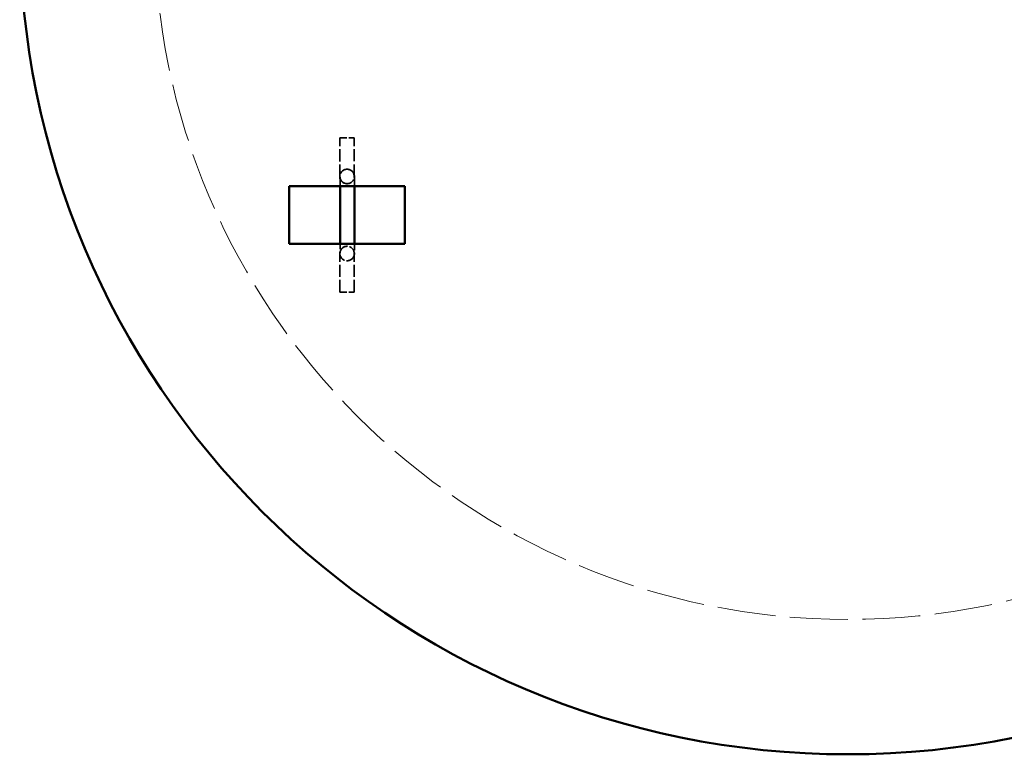
# Model space of a CAD drawing. Units: inches. Extents: x 9 to 297, y 9 to 387.
# Drawn here: x 118 to 169, y 241 to 279 of the extents above; entities that cross this region are included whole.
import ezdxf

# ---------------------------------------------------------------- set-up
doc = ezdxf.new("R2010")
doc.units = ezdxf.units.IN
doc.header["$LTSCALE"] = 1944
doc.header["$MEASUREMENT"] = 0
doc.linetypes.add('DASHED', pattern=[0.2067, 0.1654, -0.0413])
doc.layers.add('Hidden Edges(ACME )', color=7, linetype='DASHED', lineweight=35)
doc.layers.add('Visible Edges(ACME )', color=7, linetype='Continuous', lineweight=50)

msp = doc.modelspace()

# ---------------------------------------------------------------- linework, layer by layer
at = {"layer": 'Hidden Edges(ACME )', "ltscale": 0.001152}
for p, q in [((134.7718, 273.3277), (135.5218, 273.3277)), ((134.7718, 265.3277), (135.5218, 265.3277))]:
    msp.add_line(p, q, dxfattribs=at)
at = {"layer": 'Hidden Edges(ACME )', "ltscale": 0.001959}
for p, q in [((134.7718, 271.3265), (134.7718, 273.3277)), ((134.7718, 265.3277), (134.7718, 267.3289))]:
    msp.add_line(p, q, dxfattribs=at)
at = {"layer": 'Hidden Edges(ACME )', "ltscale": 0.001957}
for p, q in [((135.5218, 271.3289), (135.5218, 273.3277)), ((135.5218, 265.3277), (135.5218, 267.3265))]:
    msp.add_line(p, q, dxfattribs=at)
at = {"layer": 'Hidden Edges(ACME )', "ltscale": 0.00159}
for p, q in [((135.1532, 271.7027), (135.148, 271.7027)), ((135.148, 266.9527), (135.1532, 266.9527))]:
    msp.add_line(p, q, dxfattribs=at)
at = {"layer": 'Hidden Edges(ACME )', "ltscale": 0.002325}
for p, q in [((135.1532, 270.9527), (135.1456, 270.9527)), ((135.1456, 267.7027), (135.1532, 267.7027))]:
    msp.add_line(p, q, dxfattribs=at)
at = {"layer": 'Hidden Edges(ACME )', "linetype": 'DASHED', "lineweight": 18, "ltscale": 0.009382}
msp.add_circle((161.1468, 284.3277), 36, dxfattribs=at)
at = {"layer": 'Hidden Edges(ACME )', "ltscale": 0.001402}
for centre, major_axis, start_param, end_param in [((135.1468, 271.3277), (0.2656, 0.2656), 5.4961921, 8.6377847), ((135.1468, 271.3277), (-0.2656, -0.2656), 5.4961921, 8.6377847), ((135.1468, 267.3277), (-0.2656, 0.2656), 3.9285859, 7.0701785), ((135.1468, 267.3277), (0.2656, -0.2656), 3.9285859, 7.0701785)]:
    msp.add_ellipse(centre, major_axis=major_axis, ratio=0.9968149, start_param=start_param, end_param=end_param, dxfattribs=at)
at = {"layer": 'Hidden Edges(ACME )', "ltscale": 0.001917}
for points, knots in [([(135.5324, 270.8277), (135.5321, 270.9075), (135.5318, 270.9791), (135.5313, 271.0693), (135.5312, 271.0952), (135.5309, 271.1436), (135.5307, 271.166), (135.5304, 271.2068), (135.5302, 271.2252), (135.5299, 271.2578), (135.5297, 271.272), (135.5293, 271.3015), (135.5291, 271.3146), (135.5286, 271.3322), (135.5284, 271.337), (135.5278, 271.3486), (135.5276, 271.3512), (135.5271, 271.3578), (135.5268, 271.3615), (135.5259, 271.3695), (135.5256, 271.3724), (135.5244, 271.3816), (135.5235, 271.3885), (135.5191, 271.4108), (135.517, 271.4237), (135.5016, 271.4673), (135.495, 271.486), (135.4675, 271.5332), (135.4543, 271.554), (135.4174, 271.5946), (135.4005, 271.6111), (135.3458, 271.652), (135.3008, 271.6774), (135.2154, 271.6987), (135.1843, 271.7027), (135.1532, 271.7027)], [5.55942837, 5.55942837, 5.55942837, 5.55942837, 5.73968297, 5.73968297, 5.81982816, 5.81982816, 5.90096537, 5.90096537, 5.98205242, 5.98205242, 6.06209474, 6.06209474, 6.17264002, 6.17264002, 6.22791266, 6.22791266, 6.24173083, 6.24173083, 6.25352021, 6.25352021, 6.25896285, 6.25896285, 6.26710842, 6.26710842, 6.27416825, 6.27416825, 6.27770223, 6.27770223, 6.27967336, 6.27967336, 6.28079932, 6.28079932, 6.28239052, 6.28239052, 6.28318531, 6.28318531, 6.28318531, 6.28318531]), ([(135.1532, 266.9527), (135.1932, 266.9527), (135.2329, 266.9595), (135.3056, 266.9828), (135.3373, 266.9997), (135.3957, 267.0389), (135.4181, 267.0611), (135.4612, 267.1101), (135.4743, 267.1329), (135.5021, 267.1849), (135.5073, 267.2035), (135.5192, 267.2421), (135.5209, 267.2533), (135.524, 267.2707), (135.5247, 267.2762), (135.526, 267.2862), (135.5264, 267.29), (135.5272, 267.2983), (135.5274, 267.3017), (135.5281, 267.3117), (135.5282, 267.3157), (135.5296, 267.3499), (135.5298, 267.382), (135.5305, 267.4614), (135.5307, 267.4822), (135.531, 267.5281), (135.5311, 267.5533), (135.5314, 267.6075), (135.5316, 267.6367), (135.5319, 267.6983), (135.532, 267.7308), (135.5322, 267.7853), (135.5323, 267.8062), (135.5324, 267.8277)], [3.14159265, 3.14159265, 3.14159265, 3.14159265, 3.14261364, 3.14261364, 3.14373916, 3.14373916, 3.14522181, 3.14522181, 3.1475564, 3.1475564, 3.15198231, 3.15198231, 3.15950783, 3.15950783, 3.1665112, 3.1665112, 3.17491364, 3.17491364, 3.18864825, 3.18864825, 3.22254115, 3.22254115, 3.48715181, 3.48715181, 3.56895451, 3.56895451, 3.65188166, 3.65188166, 3.7348318, 3.7348318, 3.81668641, 3.81668641, 3.86534959, 3.86534959, 3.86534959, 3.86534959])]:
    msp.add_open_spline(points, degree=3, knots=knots, dxfattribs=at)
at = {"layer": 'Hidden Edges(ACME )', "ltscale": 0.001905}
for points, knots in [([(134.7824, 270.8277), (134.7822, 270.891), (134.7819, 270.949), (134.7815, 271.0299), (134.7814, 271.0567), (134.7811, 271.1072), (134.7809, 271.1307), (134.7806, 271.1737), (134.7805, 271.1932), (134.7802, 271.2279), (134.78, 271.2431), (134.7796, 271.2776), (134.7793, 271.2936), (134.779, 271.3058), (134.7789, 271.3085), (134.7791, 271.3036), (134.7791, 271.3014), (134.7801, 271.2903), (134.7804, 271.2879), (134.7812, 271.2804), (134.7819, 271.275), (134.7846, 271.2585), (134.7861, 271.2497), (134.7947, 271.2161), (134.7917, 271.1958), (134.8494, 271.107), (134.8637, 271.087), (134.901, 271.0494), (134.9185, 271.034), (134.974, 270.9959), (135.0192, 270.973), (135.0993, 270.9557), (135.1262, 270.9527), (135.1532, 270.9527)], [5.56147918, 5.56147918, 5.56147918, 5.56147918, 5.70537099, 5.70537099, 5.78431641, 5.78431641, 5.86432033, 5.86432033, 5.94436078, 5.94436078, 6.02338161, 6.02338161, 6.15328346, 6.15328346, 6.21823438, 6.21823438, 6.24832679, 6.24832679, 6.25502514, 6.25502514, 6.26410887, 6.26410887, 6.27085013, 6.27085013, 6.27827222, 6.27827222, 6.27996985, 6.27996985, 6.28099698, 6.28099698, 6.28249776, 6.28249776, 6.28318531, 6.28318531, 6.28318531, 6.28318531]), ([(135.1532, 267.7027), (135.1132, 267.7027), (135.0734, 267.696), (135.0008, 267.6727), (134.969, 267.6558), (134.9107, 267.6165), (134.8883, 267.5943), (134.8452, 267.5454), (134.8321, 267.5226), (134.8044, 267.4707), (134.7991, 267.4522), (134.7874, 267.4138), (134.7857, 267.4028), (134.7827, 267.386), (134.782, 267.3808), (134.7808, 267.3717), (134.7805, 267.3684), (134.7798, 267.3616), (134.7796, 267.3589), (134.7792, 267.3529), (134.7791, 267.3512), (134.7789, 267.3472), (134.779, 267.3498), (134.7794, 267.3667), (134.7799, 267.3987), (134.7805, 267.4601), (134.7806, 267.4788), (134.7809, 267.52), (134.781, 267.5426), (134.7813, 267.5914), (134.7815, 267.6177), (134.7818, 267.6732), (134.7819, 267.7025), (134.7822, 267.7634), (134.7823, 267.7949), (134.7824, 267.8277)], [3.14159265, 3.14159265, 3.14159265, 3.14159265, 3.14261364, 3.14261364, 3.14373916, 3.14373916, 3.14522181, 3.14522181, 3.14755639, 3.14755639, 3.15198144, 3.15198144, 3.15945936, 3.15945936, 3.16619307, 3.16619307, 3.17388171, 3.17388171, 3.18535943, 3.18535943, 3.20802664, 3.20802664, 3.27150915, 3.27150915, 3.47825219, 3.47825219, 3.55535999, 3.55535999, 3.63340842, 3.63340842, 3.71143535, 3.71143535, 3.78849469, 3.78849469, 3.86329878, 3.86329878, 3.86329878, 3.86329878])]:
    msp.add_open_spline(points, degree=3, knots=knots, dxfattribs=at)
at = {"layer": 'Visible Edges(ACME )'}
for p, q in [((132.1468, 270.8277), (138.1468, 270.8277)), ((132.1468, 267.8277), (132.1468, 270.8277)), ((138.1468, 270.8277), (138.1468, 267.8277)), ((138.1468, 267.8277), (132.1468, 267.8277))]:
    msp.add_line(p, q, dxfattribs=at)
msp.add_circle((161.1468, 284.3277), 43, dxfattribs=at)
for points, knots in [([(134.7824, 267.8277), (134.7828, 267.9349), (134.7831, 268.057), (134.7835, 268.234), (134.7836, 268.2786), (134.7838, 268.3707), (134.7839, 268.4181), (134.784, 268.5147), (134.7841, 268.564), (134.7842, 268.6634), (134.7842, 268.7136), (134.7843, 268.8151), (134.7844, 268.8664), (134.7845, 268.9707), (134.7845, 269.0236), (134.7845, 269.13), (134.7845, 269.1834), (134.7846, 269.2898), (134.7846, 269.3428), (134.7845, 269.4486), (134.7845, 269.5014), (134.7845, 269.6072), (134.7845, 269.6603), (134.7844, 269.7655), (134.7844, 269.8177), (134.7843, 269.9202), (134.7842, 269.9706), (134.7841, 270.0699), (134.784, 270.1188), (134.7839, 270.2154), (134.7838, 270.2631), (134.7836, 270.3565), (134.7836, 270.4021), (134.7834, 270.4903), (134.7833, 270.533), (134.7829, 270.6657), (134.7827, 270.7506), (134.7824, 270.8277)], [3.8632988, 3.8632988, 3.8632988, 3.8632988, 4.1070683, 4.1070683, 4.1864438, 4.1864438, 4.2668449, 4.2668449, 4.3472437, 4.3472437, 4.4266129, 4.4266129, 4.5060405, 4.5060405, 4.586497, 4.586497, 4.6669529, 4.6669529, 4.746379, 4.746379, 4.8258149, 4.8258149, 4.9062814, 4.9062814, 4.9867487, 4.9867487, 5.066187, 5.066187, 5.1456034, 5.1456034, 5.2260519, 5.2260519, 5.3065033, 5.3065033, 5.3859274, 5.3859274, 5.5614792, 5.5614792, 5.5614792, 5.5614792]), ([(135.5324, 267.8277), (135.5328, 267.9483), (135.5332, 268.0875), (135.5336, 268.2848), (135.5337, 268.3306), (135.5339, 268.4246), (135.5339, 268.473), (135.5341, 268.5715), (135.5341, 268.6216), (135.5343, 268.7226), (135.5343, 268.7734), (135.5344, 268.8762), (135.5344, 268.9281), (135.5345, 269.0333), (135.5345, 269.0866), (135.5345, 269.1936), (135.5346, 269.2473), (135.5346, 269.3541), (135.5346, 269.4072), (135.5345, 269.5131), (135.5345, 269.5659), (135.5345, 269.6715), (135.5344, 269.7244), (135.5344, 269.8291), (135.5343, 269.881), (135.5342, 269.9828), (135.5341, 270.0328), (135.534, 270.1311), (135.534, 270.1795), (135.5338, 270.2749), (135.5337, 270.322), (135.5335, 270.4139), (135.5334, 270.4587), (135.5332, 270.5452), (135.5331, 270.587), (135.5328, 270.6986), (135.5326, 270.7656), (135.5324, 270.8277)], [3.8653496, 3.8653496, 3.8653496, 3.8653496, 4.1379516, 4.1379516, 4.217537, 4.217537, 4.2981573, 4.2981573, 4.3787798, 4.3787798, 4.4583708, 4.4583708, 4.5379105, 4.5379105, 4.6184823, 4.6184823, 4.6990545, 4.6990545, 4.7785952, 4.7785952, 4.8581293, 4.8581293, 4.9386939, 4.9386939, 5.0192575, 5.0192575, 5.0987888, 5.0987888, 5.1783461, 5.1783461, 5.2589322, 5.2589322, 5.339515, 5.339515, 5.4190638, 5.4190638, 5.5594284, 5.5594284, 5.5594284, 5.5594284])]:
    msp.add_open_spline(points, degree=3, knots=knots, dxfattribs=at)

doc.saveas('drawing.dxf')
